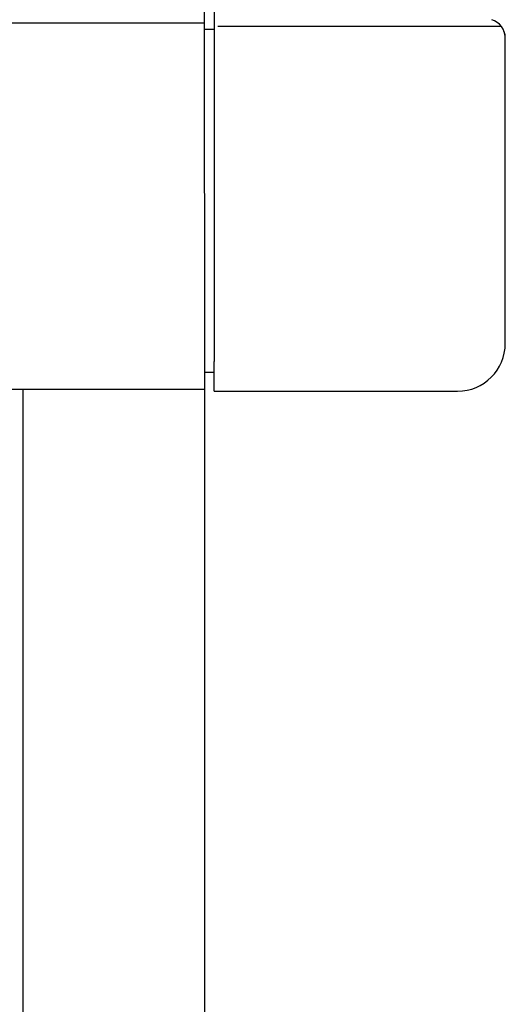
# Model space of a CAD drawing. Extents: x 543 to 20678, y 217 to 14052.
# Drawn here: x 4215 to 4266, y 12965 to 13068 of the extents above; entities that cross this region are included whole.
import ezdxf

# ---------------------------------------------------------------- set-up
doc = ezdxf.new("R2010")
doc.units = 0
doc.header["$LTSCALE"] = 50
doc.header["$MEASUREMENT"] = 0
for name, color, linetype in [('柱前', 3, 'CONTINUOUS'), ('鼻隠し前', 1, 'CONTINUOUS'), ('鼻隠し前コーナー樹脂', 4, 'CONTINUOUS')]:
    doc.layers.add(name, color=color, linetype=linetype)

msp = doc.modelspace()

# ---------------------------------------------------------------- linework, layer by layer
at = {"layer": '柱前'}
for p, q in [((4215.56, 10810.26), (4215.56, 13029.21)), ((4234.58, 10810.26), (4234.58, 13029.21))]:
    msp.add_line(p, q, dxfattribs=at)
at = {"layer": '鼻隠し前'}
for p, q in [((4234.58, 13029.21), (4234.57, 13170.01)), ((1669.09, 13067.62), (4234.58, 13067.62)), ((1669.08, 13029.21), (4234.58, 13029.21))]:
    msp.add_line(p, q, dxfattribs=at)
at = {"layer": '鼻隠し前コーナー樹脂', "linetype": 'Continuous'}
for p, q in [((4235.58, 13171.51), (4235.58, 13032.11)), ((4235.58, 13066.9), (4234.58, 13066.9)), ((4265.69, 13067.21), (4235.97, 13067.21)), ((4266.08, 13034.01), (4266.08, 13066.01)), ((4235.58, 13029.01), (4235.58, 13032.11)), ((4234.58, 13031.01), (4235.58, 13031.01)), ((4235.58, 13029.01), (4261.08, 13029.01))]:
    msp.add_line(p, q, dxfattribs=at)
for centre, radius, start, end in [((4264.08, 13066.02), 2, 0, 73.3008), ((4264.08, 13066.01), 2, 0.0006, 21.144), ((4261.08, 13034.01), 5, 270, 0)]:
    msp.add_arc(centre, radius, start, end, dxfattribs=at)

doc.saveas('drawing.dxf')
